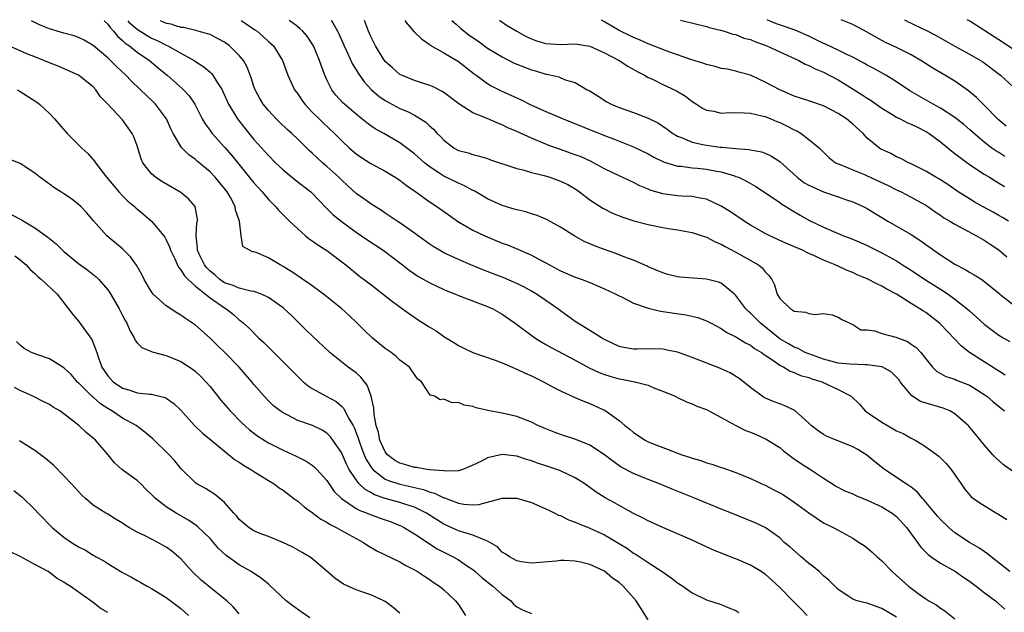
# Model space of a CAD drawing. Units: inches. Extents: x 2670000 to 2673000, y 1551000 to 1554000.
# Drawn here: x 2671245 to 2671380, y 1552601 to 1552683 of the extents above; entities that cross this region are included whole.
import ezdxf

# ---------------------------------------------------------------- set-up
doc = ezdxf.new("R2010")
doc.units = ezdxf.units.IN
doc.header["$MEASUREMENT"] = 0
doc.layers.add('LD26701551_2ft', color=143, linetype='Continuous')

msp = doc.modelspace()

# ---------------------------------------------------------------- linework, layer by layer
at = {"layer": 'LD26701551_2ft'}
for points, elevation in [([(2671365, 1552600.77), (2671363, 1552601.95), (2671362.21, 1552602.21), (2671361, 1552602.65), (2671360.7, 1552602.7), (2671359.61, 1552603), (2671359, 1552603.22), (2671358.31, 1552603.69), (2671357, 1552604.52), (2671355.76, 1552605.76), (2671355, 1552606.41), (2671354.39, 1552607), (2671353.63, 1552607.63), (2671353, 1552608.09), (2671351.92, 1552609), (2671350.37, 1552610.37), (2671349.63, 1552611), (2671349, 1552611.6), (2671347.03, 1552613.03), (2671345.66, 1552613.66), (2671342.42, 1552615), (2671341, 1552615.56), (2671337.49, 1552617), (2671334.28, 1552618.28), (2671332.54, 1552619), (2671331, 1552619.59), (2671329, 1552620.41), (2671327.31, 1552621.31), (2671326.13, 1552622.13), (2671325, 1552623.01), (2671323, 1552624.31), (2671321.07, 1552625.07), (2671319, 1552625.77), (2671318.11, 1552626.11), (2671317, 1552626.54), (2671315.9, 1552627), (2671315, 1552627.44), (2671313, 1552628.23), (2671311, 1552628.68), (2671309.05, 1552629.05), (2671307.43, 1552629.43), (2671307, 1552629.6), (2671305.8, 1552629.8), (2671305, 1552630.17), (2671304.13, 1552630.13), (2671303, 1552630.6), (2671302.51, 1552630.51), (2671301.72, 1552631), (2671301.15, 1552631.15), (2671299.96, 1552633), (2671299.41, 1552633.41), (2671299, 1552633.97), (2671298.6, 1552634.6), (2671298.31, 1552635), (2671297, 1552635.96), (2671296.47, 1552636.47), (2671295.79, 1552637), (2671295, 1552637.55), (2671293.2, 1552639), (2671292.08, 1552640.08), (2671291.08, 1552641.08), (2671290.06, 1552642.06), (2671289.04, 1552643), (2671286.53, 1552645), (2671284.5, 1552646.5), (2671283.72, 1552647), (2671283.3, 1552647.3), (2671282.1, 1552648.1), (2671281, 1552648.8), (2671280.6, 1552649), (2671279, 1552649.98), (2671277.3, 1552650.7), (2671277, 1552650.79), (2671276.81, 1552650.81), (2671276.42, 1552651), (2671275.51, 1552651.51), (2671275.25, 1552653), (2671275.01, 1552654.99), (2671274.48, 1552656.48), (2671274.43, 1552657), (2671273.78, 1552658.22), (2671273.34, 1552659), (2671273, 1552659.45), (2671271.7, 1552661), (2671271, 1552661.75), (2671269.22, 1552663.22), (2671269, 1552663.43), (2671268.08, 1552664.08), (2671267.09, 1552665.09), (2671265.94, 1552667), (2671265.62, 1552667.62), (2671265.02, 1552669), (2671263.54, 1552671), (2671263.27, 1552671.27), (2671262.24, 1552672.24), (2671261.48, 1552673), (2671260.2, 1552674.2), (2671259.45, 1552675), (2671258.19, 1552676.19), (2671257.39, 1552677), (2671257, 1552677.35), (2671255, 1552679.06), (2671253.78, 1552679.78), (2671253, 1552680.17), (2671252.39, 1552680.39), (2671251, 1552680.73), (2671249.01, 1552681.33), (2671247.65, 1552681.9), (2671246.53, 1552682.42)], 8542), ([(2671256.52, 1552682.44), (2671257.02, 1552681.97), (2671257.35, 1552681.49), (2671257.8, 1552681), (2671258.31, 1552680.31), (2671259, 1552679.75), (2671259.37, 1552679.37), (2671259.96, 1552679), (2671261, 1552678.16), (2671262.72, 1552677), (2671263.95, 1552675.95), (2671265.14, 1552675), (2671267.18, 1552673.18), (2671267.37, 1552673), (2671268.14, 1552672.14), (2671268.91, 1552671), (2671269.94, 1552669), (2671270.32, 1552668.32), (2671271, 1552667.43), (2671271.17, 1552667.17), (2671271.31, 1552667), (2671273, 1552665.13), (2671273.99, 1552663.99), (2671277, 1552660.23), (2671278.12, 1552659), (2671279, 1552657.94), (2671279.97, 1552657), (2671280.44, 1552656.44), (2671281.87, 1552655), (2671283, 1552653.93), (2671284.09, 1552653), (2671284.59, 1552652.59), (2671285, 1552652.32), (2671285.76, 1552651.76), (2671287, 1552650.98), (2671289.58, 1552649), (2671291.47, 1552647.47), (2671293, 1552646.32), (2671294.71, 1552645), (2671295.98, 1552643.98), (2671297, 1552643.24), (2671297.36, 1552643), (2671298.29, 1552642.29), (2671299.48, 1552641.48), (2671301, 1552640.53), (2671301.96, 1552639.96), (2671303, 1552639.2), (2671304.37, 1552638.37), (2671305, 1552637.94), (2671305.66, 1552637.66), (2671307, 1552636.99), (2671310.06, 1552635.94), (2671311, 1552635.57), (2671312.37, 1552635), (2671312.8, 1552634.8), (2671313, 1552634.74), (2671314.16, 1552634.16), (2671315, 1552633.8), (2671316.65, 1552633), (2671318.18, 1552632.18), (2671319, 1552631.76), (2671320.87, 1552630.87), (2671322.27, 1552630.27), (2671323, 1552630), (2671323.7, 1552629.7), (2671325.08, 1552629.08), (2671327, 1552627.7), (2671327.8, 1552627), (2671328.48, 1552626.48), (2671329, 1552626.03), (2671330.58, 1552625), (2671331, 1552624.78), (2671333, 1552623.97), (2671333.72, 1552623.72), (2671335, 1552623.22), (2671335.62, 1552623), (2671336.67, 1552622.67), (2671337, 1552622.55), (2671338.21, 1552622.21), (2671339, 1552621.91), (2671339.73, 1552621.73), (2671341, 1552621.27), (2671341.2, 1552621.2), (2671343, 1552620.56), (2671345, 1552619.75), (2671346.56, 1552619), (2671347, 1552618.82), (2671348.2, 1552618.2), (2671349, 1552617.8), (2671349.5, 1552617.5), (2671351, 1552616.51), (2671353, 1552615.03), (2671355, 1552613.68), (2671356.43, 1552613), (2671357, 1552612.65), (2671359, 1552611.56), (2671359.9, 1552611), (2671360.56, 1552610.56), (2671361, 1552610.23), (2671361.65, 1552609.65), (2671362.34, 1552609), (2671363, 1552608.45), (2671364.39, 1552607), (2671365, 1552606.48), (2671365.77, 1552605.77), (2671366.63, 1552605), (2671367, 1552604.71), (2671368.1, 1552603.9), (2671369, 1552603.26), (2671369.42, 1552603), (2671370.43, 1552602.43), (2671371, 1552601.99), (2671371.62, 1552601.62), (2671373, 1552600.54)], 8544), ([(2671259.75, 1552682.44), (2671259.9, 1552682.26), (2671261.01, 1552681.28), (2671262.4, 1552680.4), (2671263, 1552680.07), (2671263.75, 1552679.75), (2671265, 1552679.1), (2671265.22, 1552679), (2671267, 1552677.99), (2671268.82, 1552677), (2671269, 1552676.87), (2671270.15, 1552676.15), (2671271, 1552675.39), (2671271.22, 1552675.22), (2671271.38, 1552675), (2671271.94, 1552674.06), (2671272.64, 1552673), (2671272.76, 1552672.76), (2671273.53, 1552671), (2671274.75, 1552669), (2671274.85, 1552668.85), (2671277, 1552666.2), (2671279, 1552663.97), (2671279.98, 1552663), (2671281, 1552662.04), (2671282.67, 1552660.67), (2671284.79, 1552659), (2671285, 1552658.81), (2671286.86, 1552656.86), (2671287, 1552656.74), (2671287.86, 1552655.86), (2671288.94, 1552655), (2671291, 1552653.5), (2671292.46, 1552652.46), (2671294.71, 1552651), (2671297.37, 1552649), (2671298.27, 1552648.27), (2671299.47, 1552647.47), (2671301, 1552646.61), (2671303, 1552645.63), (2671303.44, 1552645.44), (2671304.59, 1552645), (2671305, 1552644.82), (2671309, 1552643.32), (2671309.72, 1552643), (2671311, 1552642.27), (2671312.78, 1552641), (2671315.46, 1552639), (2671316.41, 1552638.41), (2671317, 1552638.11), (2671317.69, 1552637.69), (2671321, 1552635.95), (2671322.91, 1552634.91), (2671324.26, 1552634.26), (2671325, 1552633.98), (2671325.75, 1552633.75), (2671327, 1552633.39), (2671327.35, 1552633.35), (2671329.15, 1552633), (2671331, 1552632.52), (2671331.86, 1552632.14), (2671333, 1552631.71), (2671334.68, 1552631), (2671335, 1552630.83), (2671336.24, 1552630.24), (2671337, 1552629.97), (2671337.66, 1552629.66), (2671339, 1552629.19), (2671341, 1552628.12), (2671343, 1552627), (2671344.34, 1552626.34), (2671345, 1552626.09), (2671345.77, 1552625.77), (2671347.14, 1552625.14), (2671349, 1552623.97), (2671349.53, 1552623.53), (2671350.68, 1552622.68), (2671351, 1552622.46), (2671351.85, 1552621.85), (2671353.21, 1552621), (2671355, 1552619.77), (2671356.21, 1552619), (2671356.7, 1552618.7), (2671358.02, 1552618.02), (2671359, 1552617.64), (2671359.43, 1552617.43), (2671361, 1552616.8), (2671363, 1552615.87), (2671364.41, 1552615), (2671365, 1552614.52), (2671366.42, 1552613), (2671368.33, 1552610.33), (2671369, 1552609.66), (2671369.32, 1552609.32), (2671369.75, 1552609), (2671371, 1552608.16), (2671373.08, 1552607), (2671374.2, 1552606.2), (2671375, 1552605.69), (2671375.92, 1552605), (2671377, 1552604.15), (2671378.55, 1552603), (2671379, 1552602.57), (2671379.83, 1552601.83)], 8546), ([(2671380.5, 1552607), (2671377.97, 1552609), (2671377.44, 1552609.44), (2671377, 1552609.73), (2671376.27, 1552610.27), (2671374.98, 1552611), (2671373, 1552612.3), (2671372.2, 1552613), (2671371, 1552614.14), (2671370.59, 1552614.59), (2671368.78, 1552616.78), (2671368.56, 1552617), (2671367.88, 1552617.88), (2671367, 1552618.54), (2671366.75, 1552618.75), (2671366.34, 1552619), (2671363.34, 1552621), (2671362.04, 1552622.04), (2671360.95, 1552622.95), (2671359.7, 1552623.7), (2671359, 1552624.08), (2671355.49, 1552625.49), (2671355, 1552625.75), (2671354.26, 1552626.26), (2671353.32, 1552627), (2671353, 1552627.32), (2671351.05, 1552629.05), (2671349.72, 1552629.72), (2671349, 1552629.95), (2671348.25, 1552630.25), (2671346.84, 1552630.84), (2671346.6, 1552631), (2671345, 1552632.21), (2671343.46, 1552633.46), (2671342.22, 1552634.22), (2671341, 1552634.78), (2671340.46, 1552635), (2671337, 1552636.32), (2671335, 1552637.04), (2671333.38, 1552637.38), (2671333, 1552637.45), (2671331, 1552637.51), (2671329.47, 1552637.47), (2671329, 1552637.48), (2671327.68, 1552637.68), (2671327, 1552637.83), (2671325, 1552638.77), (2671324.61, 1552639), (2671323, 1552640.02), (2671321.38, 1552641), (2671321, 1552641.24), (2671320, 1552642), (2671319, 1552642.69), (2671318.61, 1552643), (2671317, 1552644.12), (2671315.7, 1552645), (2671315, 1552645.41), (2671313.98, 1552645.98), (2671313, 1552646.46), (2671311.23, 1552647.23), (2671308.34, 1552648.34), (2671306.72, 1552649), (2671305, 1552649.73), (2671303, 1552650.67), (2671302.41, 1552651), (2671301.54, 1552651.53), (2671301, 1552651.91), (2671299, 1552653.37), (2671297, 1552654.75), (2671296.61, 1552655), (2671295, 1552656.09), (2671294.47, 1552656.47), (2671293, 1552657.37), (2671292.06, 1552658.06), (2671291, 1552658.8), (2671289.85, 1552659.85), (2671289, 1552660.64), (2671288.64, 1552661), (2671287, 1552662.49), (2671286.4, 1552663), (2671285.66, 1552663.66), (2671285, 1552664.31), (2671284.63, 1552664.63), (2671283.61, 1552665.61), (2671283, 1552666.23), (2671282.19, 1552667), (2671281.55, 1552667.55), (2671280.53, 1552668.53), (2671280.06, 1552669), (2671279, 1552670.13), (2671278.29, 1552671), (2671277.8, 1552671.8), (2671277.16, 1552673), (2671277, 1552673.45), (2671276.62, 1552674.62), (2671276.07, 1552676.07), (2671275.56, 1552677), (2671275, 1552677.69), (2671273.68, 1552679), (2671273, 1552679.49), (2671272.03, 1552680.03), (2671271, 1552680.54), (2671270.67, 1552680.67), (2671269.07, 1552681.09), (2671267.35, 1552681.5), (2671267.01, 1552681.53), (2671266.8, 1552681.61), (2671266.55, 1552681.67), (2671265.69, 1552681.97), (2671265.03, 1552682.08), (2671264.2, 1552682.45)], 8548), ([(2671275.28, 1552682.46), (2671275.8, 1552682.12), (2671277.14, 1552681.2), (2671277.43, 1552681), (2671278.28, 1552680.28), (2671279, 1552679.62), (2671279.34, 1552679.34), (2671279.68, 1552679), (2671280.92, 1552677), (2671281.47, 1552675.47), (2671281.65, 1552675), (2671282.58, 1552673), (2671283, 1552672.42), (2671283.56, 1552671.56), (2671283.97, 1552671), (2671285, 1552669.93), (2671285.94, 1552669), (2671286.48, 1552668.48), (2671288.06, 1552667), (2671289, 1552666.04), (2671290.1, 1552665), (2671291, 1552664.22), (2671291.73, 1552663.73), (2671293, 1552662.89), (2671295, 1552661.82), (2671296.37, 1552661), (2671297, 1552660.6), (2671297.89, 1552659.89), (2671299.16, 1552659), (2671301, 1552657.68), (2671302.04, 1552657), (2671305, 1552654.9), (2671307, 1552653.77), (2671308.63, 1552653), (2671311, 1552652), (2671311.74, 1552651.74), (2671313.15, 1552651.15), (2671315, 1552650.35), (2671316.44, 1552649.56), (2671317, 1552649.27), (2671317.47, 1552649), (2671319, 1552648.18), (2671321, 1552647.33), (2671321.96, 1552647), (2671323, 1552646.58), (2671325, 1552645.73), (2671326.55, 1552645), (2671327, 1552644.76), (2671327.44, 1552644.56), (2671329, 1552643.76), (2671331, 1552643.06), (2671332.67, 1552642.67), (2671336.17, 1552642.17), (2671337.79, 1552641.79), (2671339, 1552641.34), (2671339.61, 1552641), (2671341, 1552640.29), (2671341.74, 1552639.74), (2671343, 1552639.14), (2671344.31, 1552638.31), (2671345, 1552638.01), (2671345.56, 1552637.56), (2671346.5, 1552637), (2671347, 1552636.63), (2671348.05, 1552635.95), (2671349, 1552635.27), (2671349.58, 1552635), (2671350.44, 1552634.44), (2671351, 1552634.27), (2671351.86, 1552633.86), (2671353, 1552633.56), (2671353.4, 1552633.4), (2671354.75, 1552633), (2671357, 1552631.92), (2671358.77, 1552631), (2671359.91, 1552629.91), (2671360.72, 1552629), (2671360.88, 1552628.88), (2671363, 1552627.45), (2671363.74, 1552627), (2671364.56, 1552626.56), (2671365, 1552626.28), (2671365.89, 1552625.89), (2671367, 1552625.26), (2671367.19, 1552625.19), (2671367.53, 1552625), (2671368.46, 1552624.46), (2671369, 1552624.1), (2671370.79, 1552622.79), (2671371.81, 1552621.81), (2671372.49, 1552621), (2671373.83, 1552619), (2671374.32, 1552618.32), (2671375.24, 1552617.24), (2671375.55, 1552617), (2671376.41, 1552616.41), (2671377, 1552616.03), (2671378.68, 1552615), (2671378.89, 1552614.89), (2671380.11, 1552614.11)], 8550), ([(2671381, 1552620.65), (2671379.64, 1552621.64), (2671378.58, 1552622.58), (2671378.19, 1552623), (2671377, 1552624.35), (2671375.82, 1552625.82), (2671374.91, 1552626.91), (2671374.82, 1552627), (2671373, 1552628.61), (2671372.31, 1552629), (2671371.39, 1552629.39), (2671369.82, 1552629.82), (2671368.29, 1552630.29), (2671367.08, 1552631.07), (2671365.51, 1552633), (2671365.3, 1552633.3), (2671365, 1552633.64), (2671364.31, 1552634.31), (2671363.13, 1552635), (2671363, 1552635.05), (2671361, 1552635.33), (2671360.69, 1552635.31), (2671358.61, 1552635.39), (2671357, 1552635.56), (2671355, 1552636.07), (2671353, 1552636.8), (2671352.51, 1552637), (2671351.54, 1552637.54), (2671351, 1552637.73), (2671350.21, 1552638.21), (2671349, 1552638.88), (2671346.35, 1552641), (2671345, 1552642.37), (2671344.66, 1552642.66), (2671344.35, 1552643), (2671343, 1552644.81), (2671342.8, 1552645), (2671341, 1552646.48), (2671340.63, 1552646.63), (2671339, 1552647.06), (2671337.18, 1552647.18), (2671335.34, 1552647.34), (2671335, 1552647.39), (2671333.7, 1552647.7), (2671333, 1552647.91), (2671331, 1552648.76), (2671330.84, 1552648.84), (2671329, 1552649.65), (2671328.02, 1552649.98), (2671326.56, 1552650.56), (2671325, 1552651.1), (2671323.63, 1552651.62), (2671323, 1552651.91), (2671322.23, 1552652.23), (2671320.93, 1552652.93), (2671319, 1552654.15), (2671317.17, 1552655.17), (2671317, 1552655.26), (2671315.78, 1552655.78), (2671315, 1552656), (2671314.25, 1552656.25), (2671313, 1552656.53), (2671312.66, 1552656.65), (2671311, 1552657.14), (2671309, 1552658.06), (2671307.15, 1552659.15), (2671307, 1552659.21), (2671305.85, 1552659.85), (2671305, 1552660.18), (2671303, 1552661.17), (2671302.47, 1552661.53), (2671301, 1552662.48), (2671300.36, 1552663), (2671299, 1552664.23), (2671297, 1552665.73), (2671294.79, 1552667), (2671293.63, 1552667.63), (2671293, 1552668.06), (2671292.46, 1552668.46), (2671291.8, 1552669), (2671291, 1552669.63), (2671289.39, 1552671), (2671289.19, 1552671.19), (2671288.24, 1552672.24), (2671287.66, 1552673), (2671287, 1552674.33), (2671286.7, 1552675), (2671286.24, 1552676.24), (2671285.99, 1552677), (2671285.18, 1552679), (2671285, 1552679.3), (2671284.31, 1552680.31), (2671283.71, 1552681), (2671283.28, 1552681.4), (2671282.74, 1552681.82), (2671281.97, 1552682.38), (2671281.82, 1552682.47)], 8552), ([(2671287.6, 1552682.48), (2671287.82, 1552682.17), (2671288.45, 1552681), (2671288.63, 1552680.63), (2671289.35, 1552679), (2671289.69, 1552678.3), (2671290.51, 1552676.51), (2671291, 1552675.73), (2671291.26, 1552675.26), (2671292.08, 1552674.08), (2671293.09, 1552673), (2671294.11, 1552672.11), (2671295, 1552671.5), (2671297, 1552670.44), (2671298.03, 1552670.03), (2671299, 1552669.49), (2671299.83, 1552669), (2671300.54, 1552668.54), (2671301, 1552668.08), (2671301.59, 1552667.59), (2671302.12, 1552667), (2671302.57, 1552666.57), (2671303, 1552666.07), (2671304.43, 1552665), (2671305, 1552664.69), (2671306.34, 1552664.34), (2671307, 1552664.12), (2671307.9, 1552663.9), (2671309, 1552663.56), (2671309.41, 1552663.41), (2671313, 1552662.22), (2671314.02, 1552661.98), (2671315, 1552661.66), (2671316.77, 1552661.23), (2671317.54, 1552661), (2671319, 1552660.49), (2671320, 1552660), (2671321, 1552659.41), (2671321.58, 1552659), (2671323, 1552657.9), (2671324.76, 1552656.76), (2671326.09, 1552656.09), (2671327.52, 1552655.52), (2671329.04, 1552655.05), (2671331, 1552654.54), (2671333, 1552654.13), (2671334.07, 1552653.93), (2671335, 1552653.79), (2671336.49, 1552653.51), (2671337, 1552653.43), (2671338.4, 1552653), (2671338.84, 1552652.84), (2671339, 1552652.8), (2671340.15, 1552652.15), (2671341, 1552651.84), (2671341.52, 1552651.52), (2671343, 1552650.76), (2671346.08, 1552649), (2671346.58, 1552648.58), (2671347, 1552648.04), (2671347.53, 1552647.53), (2671347.92, 1552647), (2671348.27, 1552646.27), (2671348.65, 1552645), (2671349, 1552644.42), (2671350.47, 1552643), (2671350.82, 1552642.82), (2671351, 1552642.67), (2671352.53, 1552642.53), (2671353, 1552642.34), (2671353.8, 1552642.2), (2671355, 1552642.34), (2671356.17, 1552642.17), (2671357, 1552641.86), (2671357.51, 1552641.51), (2671359, 1552640.82), (2671360.13, 1552640.13), (2671361, 1552640.09), (2671362.04, 1552639.96), (2671363, 1552639.62), (2671364.89, 1552639.11), (2671366.49, 1552638.49), (2671367, 1552638.16), (2671367.68, 1552637.68), (2671368.33, 1552637), (2671369, 1552636.13), (2671369.92, 1552635), (2671370.46, 1552634.46), (2671371.73, 1552633.73), (2671373, 1552633.34), (2671373.23, 1552633.23), (2671375, 1552632.51), (2671375.95, 1552631.95), (2671377, 1552631.25), (2671377.35, 1552631), (2671378.23, 1552630.24), (2671379.76, 1552629)], 8554), ([(2671379.89, 1552633.89), (2671375.01, 1552637.01), (2671373.88, 1552637.88), (2671371, 1552640.88), (2671370.87, 1552641), (2671369, 1552642.48), (2671368.67, 1552642.67), (2671368.2, 1552643), (2671367, 1552643.73), (2671365, 1552645), (2671363.68, 1552645.68), (2671363, 1552646.09), (2671362.37, 1552646.37), (2671361, 1552647.08), (2671359.63, 1552647.63), (2671359, 1552647.94), (2671358.22, 1552648.22), (2671357, 1552648.82), (2671356.87, 1552648.86), (2671356.61, 1552649), (2671355, 1552649.66), (2671353.76, 1552650.24), (2671353, 1552650.56), (2671352.14, 1552651), (2671349.95, 1552651.95), (2671347.64, 1552653), (2671347, 1552653.32), (2671345, 1552654.45), (2671344.12, 1552655), (2671342.26, 1552656.26), (2671341, 1552657.04), (2671339, 1552657.99), (2671337.82, 1552658.18), (2671337, 1552658.37), (2671335.57, 1552658.43), (2671335, 1552658.48), (2671333, 1552658.74), (2671331.25, 1552659.25), (2671331, 1552659.37), (2671329.84, 1552659.84), (2671329, 1552660.28), (2671327.43, 1552661), (2671327, 1552661.18), (2671325, 1552662.16), (2671323.51, 1552663), (2671323.17, 1552663.17), (2671321.8, 1552663.8), (2671321, 1552664.1), (2671318.84, 1552664.84), (2671317.37, 1552665.37), (2671317, 1552665.52), (2671315, 1552666.35), (2671313, 1552667.26), (2671311.79, 1552667.79), (2671311, 1552668.17), (2671310.4, 1552668.4), (2671308.96, 1552669.04), (2671307, 1552669.85), (2671305.07, 1552671.07), (2671303, 1552672.63), (2671302.77, 1552672.77), (2671301.44, 1552673.44), (2671301, 1552673.63), (2671300.09, 1552673.91), (2671299, 1552674.28), (2671297.2, 1552675), (2671297, 1552675.1), (2671295.98, 1552675.98), (2671295, 1552676.87), (2671294.9, 1552677), (2671294.71, 1552677.29), (2671293.64, 1552679), (2671293, 1552680.28), (2671292.7, 1552681), (2671292.14, 1552682.48)], 8556), ([(2671297.65, 1552682.49), (2671297.84, 1552682.21), (2671298.94, 1552680.94), (2671299.95, 1552679.95), (2671301, 1552679.24), (2671301.12, 1552679.12), (2671303, 1552678.06), (2671305, 1552676.86), (2671307.18, 1552675.18), (2671307.45, 1552675), (2671309, 1552673.84), (2671309.51, 1552673.51), (2671310.84, 1552672.84), (2671313.6, 1552671.6), (2671315, 1552670.9), (2671317, 1552670), (2671319.33, 1552669), (2671321.94, 1552667.94), (2671325, 1552666.73), (2671326.26, 1552666.26), (2671329, 1552665.18), (2671331, 1552664.21), (2671331.77, 1552663.77), (2671333.11, 1552663.11), (2671335, 1552662.53), (2671335.49, 1552662.51), (2671337, 1552662.31), (2671337.74, 1552662.26), (2671339, 1552662.13), (2671340.1, 1552661.9), (2671341, 1552661.75), (2671342.82, 1552661.18), (2671343, 1552661.13), (2671343.36, 1552661), (2671344.46, 1552660.46), (2671345.72, 1552659.72), (2671347.31, 1552658.69), (2671349, 1552657.55), (2671349.31, 1552657.31), (2671349.85, 1552657), (2671350.55, 1552656.55), (2671351.8, 1552655.8), (2671353, 1552655.12), (2671355, 1552654.15), (2671357, 1552653.31), (2671357.75, 1552653), (2671358.66, 1552652.66), (2671360.08, 1552652.08), (2671361, 1552651.65), (2671363, 1552650.65), (2671365, 1552649.54), (2671365.83, 1552649), (2671367, 1552648.28), (2671368.97, 1552646.97), (2671371, 1552645.7), (2671372.09, 1552645), (2671373, 1552644.33), (2671374.69, 1552643), (2671375, 1552642.71), (2671375.91, 1552641.91), (2671377, 1552640.9), (2671379, 1552639.38), (2671379.6, 1552639), (2671380.49, 1552638.49)], 8558), ([(2671304.11, 1552682.5), (2671304.7, 1552681.96), (2671305.31, 1552681.44), (2671306.48, 1552680.48), (2671307.67, 1552679.67), (2671309, 1552678.71), (2671311, 1552677.49), (2671312.65, 1552676.65), (2671313, 1552676.5), (2671315, 1552675.72), (2671315.57, 1552675.57), (2671317, 1552675.14), (2671317.13, 1552675.13), (2671318.76, 1552674.76), (2671319.63, 1552674.37), (2671321, 1552673.97), (2671322.66, 1552673), (2671322.89, 1552672.89), (2671324.13, 1552672.13), (2671325.33, 1552671.33), (2671325.92, 1552671), (2671327, 1552670.57), (2671329, 1552669.88), (2671331, 1552669.11), (2671332.4, 1552668.4), (2671333.59, 1552667.59), (2671334.37, 1552667), (2671334.76, 1552666.76), (2671335, 1552666.64), (2671335.56, 1552666.44), (2671337, 1552665.82), (2671338.49, 1552665.51), (2671339, 1552665.38), (2671340.86, 1552665.14), (2671341.13, 1552665.13), (2671343, 1552664.94), (2671344.8, 1552664.8), (2671345, 1552664.75), (2671346.5, 1552664.5), (2671347, 1552664.3), (2671347.9, 1552663.9), (2671349, 1552663.15), (2671351.39, 1552661), (2671352.31, 1552660.31), (2671353, 1552659.92), (2671355, 1552659.01), (2671357, 1552658.34), (2671358.02, 1552657.98), (2671359, 1552657.66), (2671360.44, 1552657), (2671361, 1552656.71), (2671362.05, 1552656.05), (2671363, 1552655.5), (2671363.82, 1552655), (2671365, 1552654.33), (2671367, 1552653.15), (2671368.32, 1552652.32), (2671369, 1552651.8), (2671369.47, 1552651.47), (2671370.11, 1552651), (2671371, 1552650.38), (2671373, 1552649.08), (2671374.38, 1552648.38), (2671375, 1552647.99), (2671375.65, 1552647.65), (2671376.67, 1552647), (2671376.88, 1552646.88), (2671379, 1552645.15), (2671379.16, 1552645), (2671381, 1552643.55)], 8560), ([(2671310.62, 1552682.51), (2671311.58, 1552681.85), (2671313, 1552681), (2671314.28, 1552680.28), (2671315, 1552679.97), (2671315.7, 1552679.7), (2671317, 1552679.33), (2671319, 1552679.2), (2671321, 1552679.28), (2671323, 1552678.98), (2671325, 1552678.07), (2671327, 1552677), (2671328.21, 1552676.21), (2671329.5, 1552675.5), (2671330.47, 1552675), (2671331, 1552674.69), (2671331.57, 1552674.43), (2671333, 1552673.72), (2671333.5, 1552673.5), (2671334.86, 1552672.86), (2671336.11, 1552672.11), (2671337, 1552671.39), (2671337.61, 1552671), (2671338.45, 1552670.45), (2671339, 1552670.18), (2671339.96, 1552670.04), (2671341, 1552669.79), (2671342.13, 1552669.87), (2671344.15, 1552669.85), (2671345, 1552669.79), (2671346.56, 1552669.44), (2671347, 1552669.32), (2671347.8, 1552669), (2671348.63, 1552668.63), (2671349, 1552668.49), (2671350.02, 1552668.02), (2671351, 1552667.49), (2671351.35, 1552667.35), (2671351.95, 1552667), (2671353, 1552666.19), (2671354.45, 1552665), (2671355.73, 1552663.73), (2671356.65, 1552663), (2671357, 1552662.83), (2671357.26, 1552662.74), (2671359, 1552662.01), (2671360.63, 1552661.37), (2671361, 1552661.21), (2671363.86, 1552659.86), (2671365, 1552659.28), (2671365.62, 1552659), (2671367, 1552658.29), (2671367.84, 1552657.84), (2671369, 1552657.19), (2671369.28, 1552657), (2671370.27, 1552656.27), (2671371, 1552655.8), (2671371.47, 1552655.47), (2671372.31, 1552655), (2671373, 1552654.57), (2671375.94, 1552653), (2671376.6, 1552652.6), (2671377, 1552652.39), (2671377.82, 1552651.82), (2671379, 1552651.08), (2671380.1, 1552650.1)], 8562), ([(2671380.31, 1552655), (2671379.5, 1552655.5), (2671379, 1552655.76), (2671378.21, 1552656.21), (2671376.78, 1552657), (2671375.65, 1552657.65), (2671375, 1552658.04), (2671373.43, 1552659), (2671372, 1552660), (2671370.79, 1552660.79), (2671370.38, 1552661), (2671369, 1552661.85), (2671367, 1552662.84), (2671366.63, 1552663), (2671365.57, 1552663.57), (2671365, 1552663.81), (2671364.24, 1552664.24), (2671363, 1552664.79), (2671362.87, 1552664.87), (2671362.66, 1552665), (2671361, 1552666.38), (2671360.69, 1552666.69), (2671360.42, 1552667), (2671359, 1552668.29), (2671358.14, 1552669), (2671357, 1552669.76), (2671355, 1552670.79), (2671353, 1552671.49), (2671351, 1552672.13), (2671349, 1552672.96), (2671347, 1552674.04), (2671345, 1552675), (2671343.42, 1552675.42), (2671343, 1552675.55), (2671341.79, 1552675.79), (2671341, 1552675.91), (2671340.18, 1552676.18), (2671339, 1552676.44), (2671338.61, 1552676.61), (2671336.85, 1552677.15), (2671333.82, 1552678.18), (2671333, 1552678.49), (2671331.21, 1552679.21), (2671331, 1552679.27), (2671329.82, 1552679.82), (2671329, 1552680.15), (2671328.43, 1552680.43), (2671327.21, 1552681), (2671327, 1552681.11), (2671325.03, 1552682.3), (2671324.6, 1552682.52)], 8564), ([(2671335.43, 1552682.54), (2671337.65, 1552681.97), (2671339.01, 1552681.64), (2671339.36, 1552681.53), (2671340.91, 1552681.15), (2671341.4, 1552681), (2671342.6, 1552680.6), (2671343, 1552680.54), (2671344.08, 1552680.08), (2671345, 1552679.86), (2671345.59, 1552679.59), (2671347.23, 1552679), (2671349, 1552678.19), (2671351.64, 1552677), (2671352.51, 1552676.51), (2671353, 1552676.32), (2671353.85, 1552675.85), (2671355, 1552675.42), (2671357, 1552674.36), (2671359.08, 1552673.08), (2671360.3, 1552672.3), (2671361, 1552671.83), (2671361.52, 1552671.52), (2671363, 1552670.46), (2671364.34, 1552669.66), (2671365, 1552669.25), (2671365.5, 1552669), (2671366.48, 1552668.48), (2671367, 1552668.29), (2671367.85, 1552667.85), (2671369, 1552667.29), (2671369.18, 1552667.18), (2671369.47, 1552667), (2671371, 1552665.88), (2671372.09, 1552665), (2671372.57, 1552664.57), (2671373, 1552664.27), (2671373.69, 1552663.69), (2671375, 1552662.74), (2671377, 1552661.43), (2671377.74, 1552661), (2671378.51, 1552660.51), (2671379.76, 1552659.76)], 8566), ([(2671379.84, 1552663.84), (2671379, 1552664.39), (2671378.61, 1552664.61), (2671378.05, 1552665), (2671377, 1552665.81), (2671376.34, 1552666.34), (2671375, 1552667.56), (2671374.23, 1552668.23), (2671373, 1552669.17), (2671371, 1552670.47), (2671370.03, 1552671), (2671369.38, 1552671.38), (2671368.1, 1552672.1), (2671366.84, 1552672.84), (2671365, 1552674.09), (2671363.53, 1552675), (2671361.9, 1552675.9), (2671361, 1552676.35), (2671360.6, 1552676.6), (2671359, 1552677.45), (2671358.2, 1552677.8), (2671357, 1552678.41), (2671355.25, 1552679.25), (2671355, 1552679.34), (2671353, 1552680.33), (2671351.1, 1552681.15), (2671348.7, 1552681.98), (2671347.87, 1552682.31), (2671347.27, 1552682.55)], 8568), ([(2671380, 1552668), (2671378.93, 1552668.93), (2671377, 1552670.89), (2671375.94, 1552671.94), (2671374.84, 1552672.84), (2671373, 1552674.15), (2671371.59, 1552675), (2671369.95, 1552675.95), (2671368.33, 1552677), (2671367, 1552677.78), (2671365, 1552678.76), (2671363.48, 1552679.48), (2671362.18, 1552680.18), (2671361, 1552680.89), (2671359.02, 1552681.93), (2671357.41, 1552682.57)], 8570), ([(2671366.11, 1552682.58), (2671366.61, 1552682.31), (2671367.02, 1552682.12), (2671367.55, 1552681.84), (2671369.08, 1552681.13), (2671370.43, 1552680.43), (2671373, 1552678.94), (2671375, 1552677.85), (2671376.48, 1552677), (2671376.8, 1552676.8), (2671379.23, 1552675), (2671381, 1552673.33)], 8572), ([(2671381, 1552678.51), (2671379, 1552679.85), (2671375.03, 1552682.39), (2671374.68, 1552682.59)], 8574), ([(2671352.78, 1552601), (2671351.91, 1552601.91), (2671350.79, 1552603), (2671349, 1552604.82), (2671347.88, 1552605.88), (2671347, 1552606.62), (2671346.78, 1552606.78), (2671346.47, 1552607), (2671345, 1552607.88), (2671343, 1552608.75), (2671342.81, 1552608.81), (2671341.36, 1552609.36), (2671339.94, 1552609.94), (2671337, 1552611.28), (2671333, 1552613.02), (2671331, 1552613.93), (2671330.32, 1552614.32), (2671329, 1552614.95), (2671326.39, 1552616.39), (2671325.12, 1552617.12), (2671323.89, 1552617.89), (2671323, 1552618.53), (2671322.31, 1552619), (2671321, 1552619.82), (2671319, 1552620.8), (2671318.47, 1552621), (2671317, 1552621.49), (2671315.84, 1552621.84), (2671315, 1552622.15), (2671314.34, 1552622.34), (2671313, 1552622.81), (2671311, 1552623.05), (2671309, 1552622.56), (2671308.08, 1552622.08), (2671307, 1552621.57), (2671305.61, 1552621), (2671305.16, 1552620.84), (2671305, 1552620.81), (2671303.27, 1552620.73), (2671303, 1552620.78), (2671301.05, 1552620.95), (2671300.7, 1552621), (2671299.26, 1552621.26), (2671299, 1552621.26), (2671297.67, 1552621.67), (2671297, 1552621.84), (2671296.27, 1552622.27), (2671295.32, 1552623), (2671295, 1552623.41), (2671294.26, 1552625), (2671294.05, 1552626.05), (2671293.76, 1552627), (2671293.48, 1552628.52), (2671293.43, 1552629.43), (2671293.08, 1552631), (2671292.51, 1552632.51), (2671291.64, 1552633.64), (2671291, 1552634.2), (2671290.55, 1552634.55), (2671289.92, 1552635), (2671289, 1552635.71), (2671287.4, 1552637), (2671285, 1552639.27), (2671284.12, 1552640.12), (2671282.1, 1552642.1), (2671281.17, 1552643), (2671281, 1552643.13), (2671279, 1552644.54), (2671278.03, 1552645), (2671277, 1552645.36), (2671276.59, 1552645.41), (2671275, 1552645.81), (2671274.17, 1552646.17), (2671273, 1552646.56), (2671272.35, 1552647), (2671271.64, 1552647.64), (2671271, 1552648.16), (2671270.58, 1552648.58), (2671270.24, 1552649), (2671269.51, 1552650.49), (2671269.28, 1552651), (2671269.29, 1552651.29), (2671269.09, 1552653), (2671269.21, 1552654.79), (2671269.27, 1552655), (2671269.27, 1552655.27), (2671268.96, 1552656.96), (2671268.94, 1552657), (2671268.05, 1552658.05), (2671267, 1552658.94), (2671264.42, 1552660.42), (2671263.51, 1552661), (2671263, 1552661.46), (2671261.8, 1552663), (2671261.55, 1552663.55), (2671261, 1552665.3), (2671260.55, 1552666.55), (2671260.32, 1552667), (2671259, 1552668.86), (2671257, 1552671.03), (2671256, 1552672), (2671255.36, 1552673), (2671255, 1552673.38), (2671253, 1552675.01), (2671250.21, 1552676.21), (2671249, 1552676.68), (2671248.25, 1552677), (2671247, 1552677.48), (2671246.16, 1552677.84), (2671245, 1552678.3), (2671243.14, 1552679.14)], 8540), ([(2671244.58, 1552673), (2671245, 1552672.77), (2671247, 1552671.49), (2671247.28, 1552671.28), (2671247.64, 1552671), (2671249, 1552669.74), (2671249.69, 1552669), (2671251.45, 1552667), (2671252.21, 1552666.21), (2671253.46, 1552665), (2671254.26, 1552664.26), (2671255.2, 1552663.2), (2671255.32, 1552663), (2671256.84, 1552661), (2671257.81, 1552659.81), (2671258.51, 1552659), (2671259, 1552658.48), (2671259.75, 1552657.75), (2671260.65, 1552657), (2671260.83, 1552656.83), (2671261.92, 1552655.92), (2671263, 1552655), (2671264.65, 1552653), (2671264.8, 1552652.8), (2671265, 1552652.44), (2671265.46, 1552651.46), (2671265.59, 1552651), (2671266.16, 1552649.84), (2671266.67, 1552648.67), (2671267, 1552648.34), (2671267.49, 1552647.49), (2671268, 1552647), (2671269, 1552646.1), (2671270.36, 1552645), (2671271, 1552644.49), (2671273, 1552643.1), (2671273.19, 1552643), (2671274.2, 1552642.2), (2671275, 1552641.46), (2671275.28, 1552641.28), (2671275.6, 1552641), (2671276.34, 1552640.34), (2671277.65, 1552639), (2671278.37, 1552638.37), (2671283, 1552633.72), (2671283.77, 1552633), (2671284.44, 1552632.44), (2671285, 1552632.08), (2671286.92, 1552631), (2671288.28, 1552630.28), (2671289, 1552629.67), (2671289.34, 1552629.34), (2671289.98, 1552628.02), (2671290.58, 1552627), (2671290.73, 1552626.73), (2671291.28, 1552625.28), (2671291.35, 1552625), (2671291.79, 1552623.79), (2671292.1, 1552623), (2671292.37, 1552622.37), (2671293.14, 1552621.14), (2671293.28, 1552621), (2671295, 1552619.67), (2671295.45, 1552619.45), (2671297, 1552618.96), (2671298.61, 1552618.61), (2671299, 1552618.51), (2671300.23, 1552618.23), (2671301, 1552617.93), (2671301.74, 1552617.74), (2671303, 1552617.11), (2671303.1, 1552617.1), (2671305, 1552616.37), (2671305.77, 1552616.23), (2671307, 1552616.15), (2671307.82, 1552616.18), (2671311, 1552617.04), (2671313, 1552617.07), (2671315, 1552616.46), (2671317, 1552615.59), (2671317.39, 1552615.39), (2671318.22, 1552615), (2671318.73, 1552614.73), (2671319, 1552614.66), (2671320.09, 1552614.09), (2671321, 1552613.78), (2671321.52, 1552613.52), (2671323, 1552612.93), (2671325, 1552612.03), (2671326.91, 1552610.91), (2671328.14, 1552610.14), (2671329, 1552609.53), (2671329.34, 1552609.34), (2671331, 1552608.22), (2671332.92, 1552607), (2671334.13, 1552606.14), (2671335, 1552605.44), (2671335.74, 1552605), (2671337, 1552604.08), (2671339, 1552603.13), (2671341, 1552602.48), (2671342.05, 1552602.05), (2671343, 1552601.65), (2671343.39, 1552601.39)], 8538), ([(2671331, 1552600.39), (2671329.33, 1552603), (2671329, 1552603.4), (2671327.55, 1552605), (2671327, 1552605.49), (2671326.09, 1552606.09), (2671325, 1552607.04), (2671323, 1552607.95), (2671321.72, 1552608.28), (2671321, 1552608.43), (2671319.49, 1552608.51), (2671319, 1552608.5), (2671318.44, 1552608.44), (2671315, 1552608.16), (2671313.66, 1552608.34), (2671313, 1552608.45), (2671312, 1552609), (2671311.43, 1552609.43), (2671311, 1552609.66), (2671310.37, 1552610.37), (2671309.32, 1552611), (2671309, 1552611.18), (2671308.76, 1552611.24), (2671307, 1552611.98), (2671305.62, 1552612.38), (2671305, 1552612.6), (2671303, 1552613.51), (2671300.64, 1552615), (2671299, 1552615.82), (2671297.81, 1552616.19), (2671297, 1552616.48), (2671295, 1552617), (2671293.51, 1552617.51), (2671293, 1552617.81), (2671292.22, 1552618.22), (2671291.44, 1552619), (2671291, 1552619.56), (2671290.06, 1552621), (2671289.7, 1552621.7), (2671289, 1552623.29), (2671287.83, 1552625), (2671287.47, 1552625.47), (2671287, 1552625.96), (2671286.35, 1552626.35), (2671285.02, 1552627), (2671283, 1552627.71), (2671281.54, 1552628.46), (2671281, 1552628.72), (2671280.59, 1552629), (2671279.71, 1552629.71), (2671279, 1552630.38), (2671278.4, 1552631), (2671277, 1552632.62), (2671276.7, 1552633), (2671275, 1552635), (2671273.04, 1552637), (2671271.99, 1552637.99), (2671271, 1552638.98), (2671269, 1552640.77), (2671267.65, 1552641.65), (2671267, 1552642.12), (2671266.45, 1552642.45), (2671265, 1552643.41), (2671263.23, 1552645), (2671263, 1552645.31), (2671262, 1552647), (2671261.68, 1552647.68), (2671260.95, 1552648.95), (2671260.12, 1552650.12), (2671259, 1552651.19), (2671256.88, 1552653), (2671255.04, 1552655.04), (2671254.12, 1552656.12), (2671253.29, 1552657), (2671253, 1552657.29), (2671252.03, 1552658.03), (2671251, 1552658.74), (2671250.55, 1552659), (2671249.6, 1552659.6), (2671249, 1552660.08), (2671247.71, 1552661), (2671247, 1552661.56), (2671245, 1552662.88), (2671243.5, 1552663.5)], 8536), ([(2671243.88, 1552655.88), (2671245.18, 1552655.18), (2671247, 1552654.07), (2671248.8, 1552652.8), (2671249, 1552652.62), (2671249.91, 1552651.91), (2671250.8, 1552651), (2671251, 1552650.83), (2671253, 1552649.21), (2671254.27, 1552648.27), (2671255.39, 1552647.39), (2671255.79, 1552647), (2671257, 1552645.59), (2671257.25, 1552645.25), (2671258.55, 1552643), (2671259, 1552642.07), (2671259.37, 1552641.37), (2671259.61, 1552641), (2671260.01, 1552640.01), (2671260.61, 1552639), (2671260.72, 1552638.72), (2671261, 1552638.35), (2671261.67, 1552637.67), (2671263, 1552637.12), (2671263.08, 1552637.08), (2671265, 1552636.6), (2671267, 1552635.76), (2671268.67, 1552634.67), (2671269, 1552634.39), (2671269.73, 1552633.73), (2671270.42, 1552633), (2671271, 1552632.34), (2671272.48, 1552630.48), (2671273.76, 1552629), (2671275.36, 1552627.36), (2671276.42, 1552626.42), (2671277.55, 1552625.55), (2671278.39, 1552625), (2671279, 1552624.63), (2671281, 1552623.63), (2671282.81, 1552622.81), (2671284.14, 1552622.14), (2671285, 1552621.56), (2671285.32, 1552621.32), (2671285.63, 1552621), (2671287, 1552619.47), (2671287.98, 1552617.98), (2671288.98, 1552617), (2671291, 1552615.65), (2671291.4, 1552615.4), (2671292.53, 1552615), (2671292.85, 1552614.85), (2671294.31, 1552614.31), (2671295.79, 1552613.79), (2671297, 1552613.32), (2671297.22, 1552613.22), (2671297.64, 1552613), (2671299, 1552612.18), (2671302.12, 1552610.12), (2671303, 1552609.64), (2671304.29, 1552609), (2671305, 1552608.59), (2671306.24, 1552607.76), (2671307, 1552607.27), (2671307.32, 1552607), (2671308.2, 1552606.2), (2671309.72, 1552605), (2671311, 1552603.85), (2671312.19, 1552603), (2671312.55, 1552602.55), (2671313, 1552602.16), (2671313.76, 1552601.76), (2671315, 1552601.26)], 8534), ([(2671244.25, 1552650.25), (2671245, 1552649.7), (2671245.82, 1552649), (2671246.37, 1552648.37), (2671247, 1552647.82), (2671247.41, 1552647.41), (2671247.94, 1552647), (2671250.07, 1552645), (2671251.63, 1552643), (2671252.21, 1552642.21), (2671253, 1552641.3), (2671254.8, 1552638.8), (2671255.38, 1552637.38), (2671255.48, 1552637), (2671255.73, 1552636.27), (2671256.2, 1552635), (2671257, 1552633.82), (2671257.38, 1552633.38), (2671257.74, 1552633), (2671259, 1552632.13), (2671259.88, 1552631.88), (2671261, 1552631.49), (2671262.72, 1552631.28), (2671263, 1552631.28), (2671264.83, 1552630.83), (2671265, 1552630.73), (2671266.04, 1552630.04), (2671267, 1552629.11), (2671268.89, 1552627), (2671269.97, 1552625.97), (2671271.13, 1552625), (2671273, 1552623.47), (2671274.37, 1552622.37), (2671275, 1552621.98), (2671275.58, 1552621.58), (2671276.57, 1552621), (2671277, 1552620.71), (2671279, 1552619.47), (2671279.8, 1552619), (2671280.48, 1552618.48), (2671281, 1552618.15), (2671282.49, 1552617), (2671283, 1552616.64), (2671283.87, 1552615.87), (2671285, 1552615.07), (2671286.18, 1552614.18), (2671287, 1552613.75), (2671287.45, 1552613.45), (2671288.38, 1552613), (2671289, 1552612.63), (2671291, 1552611.52), (2671292, 1552611), (2671292.59, 1552610.59), (2671293.84, 1552609.84), (2671297, 1552608.31), (2671297.83, 1552607.83), (2671299, 1552607.25), (2671299.42, 1552607), (2671300.35, 1552606.35), (2671301, 1552605.94), (2671301.55, 1552605.55), (2671302.42, 1552605), (2671303, 1552604.51), (2671304.63, 1552603), (2671305, 1552602.49), (2671305.98, 1552601)], 8532), ([(2671297, 1552601.3), (2671296.08, 1552602.08), (2671295, 1552602.9), (2671294.81, 1552603), (2671293, 1552603.79), (2671291.77, 1552604.23), (2671291, 1552604.49), (2671289.27, 1552605.27), (2671288.08, 1552606.08), (2671287, 1552607.06), (2671284.86, 1552608.86), (2671283.62, 1552609.62), (2671282.35, 1552610.35), (2671280.96, 1552610.96), (2671279, 1552611.78), (2671277.72, 1552612.28), (2671277, 1552612.59), (2671276.35, 1552613), (2671275, 1552614.13), (2671274.62, 1552614.62), (2671274.25, 1552615), (2671273, 1552616.46), (2671272.36, 1552617), (2671271.61, 1552617.61), (2671271, 1552617.97), (2671270.38, 1552618.38), (2671269.18, 1552619), (2671269, 1552619.13), (2671267.06, 1552621.06), (2671266.16, 1552622.16), (2671265.4, 1552623), (2671263.15, 1552625.16), (2671262.09, 1552626.09), (2671260.9, 1552627), (2671259, 1552628.03), (2671257.54, 1552629), (2671257, 1552629.32), (2671255.98, 1552629.98), (2671255, 1552630.87), (2671254.92, 1552630.92), (2671253, 1552632.85), (2671252.91, 1552632.91), (2671251.97, 1552633.97), (2671251, 1552634.92), (2671249, 1552636.15), (2671247.26, 1552636.74), (2671246.56, 1552637), (2671245.56, 1552637.56), (2671245, 1552638.01), (2671244.49, 1552638.49)], 8530), ([(2671284.64, 1552600.64), (2671283.49, 1552601.49), (2671282.32, 1552602.32), (2671281.44, 1552603), (2671279.15, 1552605.15), (2671279, 1552605.26), (2671278.06, 1552606.06), (2671276.64, 1552607), (2671275, 1552607.94), (2671273.21, 1552609.21), (2671272.17, 1552610.17), (2671271.46, 1552611), (2671271, 1552611.51), (2671269.23, 1552613.23), (2671268.03, 1552614.03), (2671266.35, 1552615), (2671265, 1552615.87), (2671263.54, 1552617), (2671263.27, 1552617.27), (2671263, 1552617.57), (2671262.26, 1552618.26), (2671261.5, 1552619), (2671261, 1552619.47), (2671258.92, 1552621), (2671257.91, 1552621.91), (2671257.04, 1552623), (2671255.33, 1552625), (2671255, 1552625.29), (2671254.04, 1552626.04), (2671253.03, 1552627), (2671251, 1552628.62), (2671250.43, 1552629), (2671249.53, 1552629.53), (2671249, 1552629.9), (2671248.25, 1552630.25), (2671246.75, 1552631), (2671245, 1552631.78), (2671244.23, 1552632.23)], 8528), ([(2671275, 1552601.23), (2671274.16, 1552602.16), (2671273.29, 1552603), (2671271, 1552604.81), (2671269.8, 1552605.8), (2671268.53, 1552607), (2671267, 1552608.72), (2671266.7, 1552609), (2671265.78, 1552609.78), (2671265, 1552610.34), (2671263.86, 1552611), (2671262.12, 1552611.88), (2671261, 1552612.41), (2671259.98, 1552613), (2671259.37, 1552613.37), (2671259, 1552613.62), (2671258.14, 1552614.14), (2671257, 1552614.86), (2671256.75, 1552615), (2671255, 1552616.11), (2671253.94, 1552617), (2671253.45, 1552617.45), (2671252.04, 1552619), (2671251, 1552620.11), (2671249.56, 1552621.56), (2671249, 1552622.03), (2671248.49, 1552622.49), (2671247, 1552623.59), (2671244.91, 1552624.91)], 8526), ([(2671244.12, 1552618.12), (2671245, 1552617.43), (2671245.23, 1552617.23), (2671247, 1552615.5), (2671247.46, 1552615), (2671249.43, 1552613), (2671251, 1552611.72), (2671252.01, 1552611), (2671253, 1552610.38), (2671253.93, 1552609.93), (2671255, 1552609.24), (2671255.16, 1552609.16), (2671255.42, 1552609), (2671256.45, 1552608.45), (2671257, 1552608.09), (2671259, 1552606.88), (2671260.24, 1552606.24), (2671261, 1552605.78), (2671261.51, 1552605.51), (2671262.39, 1552605), (2671263, 1552604.67), (2671265, 1552603.43), (2671267, 1552601.92), (2671268.05, 1552601)], 8524), ([(2671257, 1552601.39), (2671255.97, 1552601.97), (2671255, 1552602.77), (2671253, 1552604.16), (2671251.86, 1552605), (2671251.31, 1552605.31), (2671251, 1552605.56), (2671250.06, 1552606.06), (2671249, 1552606.89), (2671248.83, 1552607), (2671247, 1552607.97), (2671245, 1552609.08), (2671243.68, 1552609.68)], 8522)]:
    msp.add_lwpolyline(points, dxfattribs=dict(at, elevation=elevation))

doc.saveas('drawing.dxf')
